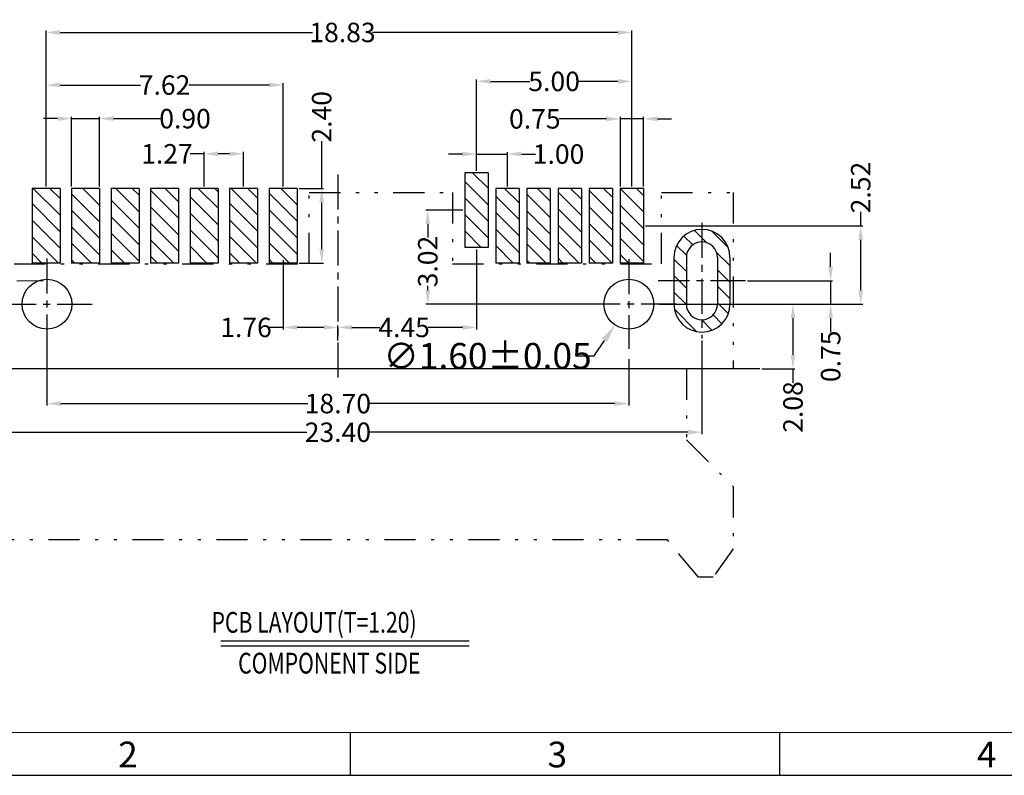
# Model space of a CAD drawing. Units: inches. Extents: x -9 to 105, y 1 to 79.
# Drawn here: x 10 to 41, y 1 to 26 of the extents above; entities that cross this region are included whole.
import ezdxf

# ---------------------------------------------------------------- set-up
doc = ezdxf.new("R2010")
doc.units = ezdxf.units.IN
doc.header["$MEASUREMENT"] = 0
doc.linetypes.add('CENTER', pattern=[2, 1.25, -0.25, 0.25, -0.25])
doc.linetypes.add('DIVIDE', pattern=[2.5, 1, -0.5, 0, -0.5, 0, -0.5])
for name, color, linetype in [('5-3', 2, 'Continuous'), ('C', 1, 'CENTER'), ('D', 3, 'DIVIDE'), ('DIM', 3, 'Continuous'), ('P', 3, 'Continuous')]:
    doc.layers.add(name, color=color, linetype=linetype)
doc.styles.add('COMPLEX', font='COMPLEX.SHX', dxfattribs={"bigfont": 'OKV.SHX'})
doc.styles.add('ROMANS', font='romans.shx', dxfattribs={"width": 0.75, "bigfont": 'chineset.shx'})
doc.dimstyles.new('ZYZ', dxfattribs={"dimscale": 0.35, "dimtxt": 2.5, "dimasz": 2, "dimexe": 0.25, "dimexo": 0.25, "dimgap": 0.25, "dimtad": 0, "dimzin": 1, "dimdsep": 46, "dimtxsty": 'ROMANS', "dimcen": 10, "dimclrd": 256, "dimclre": 256, "dimclrt": 4, "dimadec": 0, "dimazin": 0, "dimtfac": 0.6, "dimtmove": 0, "dimatfit": 3, "dimfxl": 1, "dimtolj": 1, "dimtzin": 0, "dimarcsym": 0})
doc.dimstyles.new('ZYZ3', dxfattribs={"dimscale": 0.333333, "dimtxt": 2.5, "dimasz": 2.2, "dimexe": 0.25, "dimexo": 0.25, "dimgap": 0.25, "dimtad": 0, "dimlfac": 0.333333, "dimzin": 0, "dimdsep": 46, "dimtxsty": 'ROMANS', "dimcen": 0, "dimclrd": 256, "dimclre": 256, "dimclrt": 4, "dimadec": 0, "dimazin": 0, "dimtfac": 0.6, "dimtofl": 0, "dimtmove": 0, "dimatfit": 3, "dimfxl": 1, "dimtolj": 1, "dimtzin": 0, "dimarcsym": 0})
pattern_1 = [(135, (1647.9962, 553.43462), (0.26516504, 0.26516504), [])]
pattern_2 = [(135, (1647.9962, 553.13462), (0.26516504, 0.26516504), [])]

# ---------------------------------------------------------------- blocks, each defined once
blk = doc.blocks.new('*D51')
at = {"layer": 'DEFPOINTS', "color": 0, "ltscale": 0.25}
for p in [(18.662, 20.31), (18.662, 17.91), (19.452, 17.91)]:
    blk.add_point(p, dxfattribs=at)
at = {"layer": 'DIM', "lineweight": -2, "ltscale": 0.25}
for p, q in [((19.452, 20.31), (19.452, 21.831)), ((18.724, 20.31), (19.514, 20.31)), ((19.452, 18.36), (19.452, 19.86)), ((18.724, 17.91), (19.514, 17.91))]:
    blk.add_line(p, q, dxfattribs=at)
at = {"layer": 'DIM', "ltscale": 0.25}
for points in [[(19.377, 19.86), (19.527, 19.86), (19.452, 20.31)], [(19.377, 18.36), (19.527, 18.36), (19.452, 17.91)]]:
    blk.add_solid(points, dxfattribs=at)
at = {"layer": 'DIM', "color": 4, "ltscale": 0.25, "insert": (19.452, 22.608), "char_height": 0.625, "attachment_point": 5, "rotation": 90, "style": 'ROMANS'}
blk.add_mtext('\\A1;2.40', dxfattribs=at)
blk = doc.blocks.new('*D52')
at = {"layer": 'DEFPOINTS', "color": 0, "ltscale": 0.25}
for p in [(8.272, 15.482), (31.672, 15.482), (8.272, 12.473)]:
    blk.add_point(p, dxfattribs=at)
at = {"layer": 'DIM', "lineweight": -2, "ltscale": 0.25}
for p, q in [((8.272, 15.419), (8.272, 12.41)), ((31.672, 15.419), (31.672, 12.41)), ((8.722, 12.473), (18.972, 12.473)), ((31.222, 12.473), (20.972, 12.473))]:
    blk.add_line(p, q, dxfattribs=at)
at = {"layer": 'DIM', "ltscale": 0.25}
for points in [[(8.722, 12.548), (8.722, 12.398), (8.272, 12.473)], [(31.222, 12.548), (31.222, 12.398), (31.672, 12.473)]]:
    blk.add_solid(points, dxfattribs=at)
at = {"layer": 'DIM', "color": 4, "ltscale": 0.25, "insert": (19.972, 12.473), "char_height": 0.625, "attachment_point": 5, "style": 'ROMANS'}
blk.add_mtext('\\A1;23.40', dxfattribs=at)
blk = doc.blocks.new('*D53')
at = {"layer": 'DEFPOINTS', "color": 0}
for p in [(29.765, 17.256), (28.878, 15.924)]:
    blk.add_point(p, dxfattribs=at)
at = {"layer": 'DIM', "lineweight": -2}
for p, q in [((28.213, 14.925), (28.546, 15.424)), ((27.613, 14.925), (28.213, 14.925))]:
    blk.add_line(p, q, dxfattribs=at)
at = {"layer": 'DIM'}
blk.add_solid([(28.462, 15.48), (28.629, 15.369), (28.878, 15.924)], dxfattribs=at)
at = {"layer": 'DIM', "color": 4, "insert": (24.783, 14.925), "char_height": 0.83333, "attachment_point": 5, "style": 'ROMANS'}
blk.add_mtext('\\A1;∅1.60±0.05', dxfattribs=at)
blk = doc.blocks.new('*D54')
at = {"layer": 'DEFPOINTS', "color": 0, "ltscale": 0.25}
for p in [(10.622, 15.617), (29.322, 14.883), (10.622, 13.393)]:
    blk.add_point(p, dxfattribs=at)
at = {"layer": 'DIM', "lineweight": -2, "ltscale": 0.25}
for p, q in [((10.622, 15.555), (10.622, 13.33)), ((29.322, 14.82), (29.322, 13.33)), ((11.072, 13.393), (19.005, 13.393)), ((28.872, 13.393), (20.938, 13.393))]:
    blk.add_line(p, q, dxfattribs=at)
at = {"layer": 'DIM', "ltscale": 0.25}
for points in [[(11.072, 13.468), (11.072, 13.318), (10.622, 13.393)], [(28.872, 13.468), (28.872, 13.318), (29.322, 13.393)]]:
    blk.add_solid(points, dxfattribs=at)
at = {"layer": 'DIM', "color": 4, "ltscale": 0.25, "insert": (19.972, 13.393), "char_height": 0.625, "attachment_point": 5, "style": 'ROMANS'}
blk.add_mtext('\\A1;18.70', dxfattribs=at)
blk = doc.blocks.new('*D55')
at = {"layer": 'DEFPOINTS', "color": 0, "ltscale": 0.25}
for p in [(18.212, 23.63), (10.592, 20.31), (18.212, 20.31)]:
    blk.add_point(p, dxfattribs=at)
at = {"layer": 'DIM', "lineweight": -2, "ltscale": 0.25}
for p, q in [((10.592, 20.372), (10.592, 23.693)), ((11.042, 23.63), (13.625, 23.63)), ((17.762, 23.63), (15.178, 23.63)), ((18.212, 20.372), (18.212, 23.693))]:
    blk.add_line(p, q, dxfattribs=at)
at = {"layer": 'DIM', "ltscale": 0.25}
for points in [[(11.042, 23.705), (11.042, 23.555), (10.592, 23.63)], [(17.762, 23.705), (17.762, 23.555), (18.212, 23.63)]]:
    blk.add_solid(points, dxfattribs=at)
at = {"layer": 'DIM', "color": 4, "ltscale": 0.25, "insert": (14.402, 23.63), "char_height": 0.625, "attachment_point": 5, "style": 'ROMANS'}
blk.add_mtext('\\A1;7.62', dxfattribs=at)
blk = doc.blocks.new('*D56')
at = {"layer": 'DEFPOINTS', "color": 0, "ltscale": 0.25}
for p in [(24.422, 23.747), (24.422, 20.81), (29.422, 20.31)]:
    blk.add_point(p, dxfattribs=at)
at = {"layer": 'DIM', "lineweight": -2, "ltscale": 0.25}
for p, q in [((24.422, 20.872), (24.422, 23.81)), ((24.872, 23.747), (26.145, 23.747)), ((28.972, 23.747), (27.698, 23.747)), ((29.422, 20.372), (29.422, 23.81))]:
    blk.add_line(p, q, dxfattribs=at)
at = {"layer": 'DIM', "ltscale": 0.25}
for points in [[(24.872, 23.822), (24.872, 23.672), (24.422, 23.747)], [(28.972, 23.822), (28.972, 23.672), (29.422, 23.747)]]:
    blk.add_solid(points, dxfattribs=at)
at = {"layer": 'DIM', "color": 4, "ltscale": 0.25, "insert": (26.922, 23.747), "char_height": 0.625, "attachment_point": 5, "style": 'ROMANS'}
blk.add_mtext('\\A1;5.00', dxfattribs=at)
blk = doc.blocks.new('*D57')
at = {"layer": 'DEFPOINTS', "color": 0, "ltscale": 0.25}
for p in [(15.672, 21.42), (15.672, 20.31), (16.942, 20.31)]:
    blk.add_point(p, dxfattribs=at)
at = {"layer": 'DIM', "lineweight": -2, "ltscale": 0.25}
for p, q in [((15.672, 21.42), (15.222, 21.42)), ((15.672, 20.372), (15.672, 21.483)), ((16.492, 21.42), (16.122, 21.42)), ((16.942, 20.372), (16.942, 21.483))]:
    blk.add_line(p, q, dxfattribs=at)
at = {"layer": 'DIM', "ltscale": 0.25}
for points in [[(16.122, 21.495), (16.122, 21.345), (15.672, 21.42)], [(16.492, 21.495), (16.492, 21.345), (16.942, 21.42)]]:
    blk.add_solid(points, dxfattribs=at)
at = {"layer": 'DIM', "color": 4, "ltscale": 0.25, "insert": (14.478, 21.42), "char_height": 0.625, "attachment_point": 5, "style": 'ROMANS'}
blk.add_mtext('\\A1;1.27', dxfattribs=at)
blk = doc.blocks.new('*D58')
at = {"layer": 'DEFPOINTS', "color": 0, "ltscale": 0.25}
for p in [(11.412, 22.55), (11.412, 20.31), (12.312, 20.31)]:
    blk.add_point(p, dxfattribs=at)
at = {"layer": 'DIM', "lineweight": -2, "ltscale": 0.25}
for p, q in [((10.962, 22.55), (10.512, 22.55)), ((11.412, 20.372), (11.412, 22.612)), ((11.412, 22.55), (12.312, 22.55)), ((12.312, 20.372), (12.312, 22.612)), ((12.762, 22.55), (14.283, 22.55))]:
    blk.add_line(p, q, dxfattribs=at)
at = {"layer": 'DIM', "ltscale": 0.25}
for points in [[(10.962, 22.625), (10.962, 22.475), (11.412, 22.55)], [(12.762, 22.625), (12.762, 22.475), (12.312, 22.55)]]:
    blk.add_solid(points, dxfattribs=at)
at = {"layer": 'DIM', "color": 4, "ltscale": 0.25, "insert": (15.06, 22.55), "char_height": 0.625, "attachment_point": 5, "style": 'ROMANS'}
blk.add_mtext('\\A1;0.90', dxfattribs=at)
blk = doc.blocks.new('*D59')
at = {"layer": 'DEFPOINTS', "color": 0, "ltscale": 0.25}
for p in [(29.051, 22.543), (29.051, 20.31), (29.797, 20.31)]:
    blk.add_point(p, dxfattribs=at)
at = {"layer": 'DIM', "lineweight": -2, "ltscale": 0.25}
for p, q in [((28.601, 22.543), (27.079, 22.543)), ((29.051, 20.372), (29.051, 22.605)), ((29.797, 22.543), (29.051, 22.543)), ((29.797, 20.372), (29.797, 22.605)), ((30.247, 22.543), (30.697, 22.543))]:
    blk.add_line(p, q, dxfattribs=at)
at = {"layer": 'DIM', "ltscale": 0.25}
for points in [[(28.601, 22.618), (28.601, 22.468), (29.051, 22.543)], [(30.247, 22.618), (30.247, 22.468), (29.797, 22.543)]]:
    blk.add_solid(points, dxfattribs=at)
at = {"layer": 'DIM', "color": 4, "ltscale": 0.25, "insert": (26.302, 22.543), "char_height": 0.625, "attachment_point": 5, "style": 'ROMANS'}
blk.add_mtext('\\A1;0.75', dxfattribs=at)
blk = doc.blocks.new('*D64')
at = {"layer": 'DEFPOINTS', "color": 0, "ltscale": 0.25}
for p in [(18.212, 18.067), (18.212, 15.841), (19.972, 15.359)]:
    blk.add_point(p, dxfattribs=at)
at = {"layer": 'DIM', "lineweight": -2, "ltscale": 0.25}
for p, q in [((18.212, 18.005), (18.212, 15.779)), ((18.212, 15.841), (17.762, 15.841)), ((19.522, 15.841), (18.662, 15.841)), ((19.972, 15.421), (19.972, 15.904))]:
    blk.add_line(p, q, dxfattribs=at)
at = {"layer": 'DIM', "ltscale": 0.25}
for points in [[(18.662, 15.916), (18.662, 15.766), (18.212, 15.841)], [(19.522, 15.916), (19.522, 15.766), (19.972, 15.841)]]:
    blk.add_solid(points, dxfattribs=at)
at = {"layer": 'DIM', "color": 4, "ltscale": 0.25, "insert": (17.018, 15.841), "char_height": 0.625, "attachment_point": 5, "style": 'ROMANS'}
blk.add_mtext('\\A1;1.76', dxfattribs=at)
blk = doc.blocks.new('*D65')
at = {"layer": 'DEFPOINTS', "color": 0, "ltscale": 0.25}
for p in [(24.422, 18.41), (19.972, 15.841), (19.972, 15.359)]:
    blk.add_point(p, dxfattribs=at)
at = {"layer": 'DIM', "lineweight": -2, "ltscale": 0.25}
for p, q in [((24.422, 18.347), (24.422, 15.779)), ((19.972, 15.421), (19.972, 15.904)), ((20.422, 15.841), (21.324, 15.841)), ((23.972, 15.841), (22.878, 15.841))]:
    blk.add_line(p, q, dxfattribs=at)
at = {"layer": 'DIM', "ltscale": 0.25}
for points in [[(20.422, 15.916), (20.422, 15.766), (19.972, 15.841)], [(23.972, 15.916), (23.972, 15.766), (24.422, 15.841)]]:
    blk.add_solid(points, dxfattribs=at)
at = {"layer": 'DIM', "color": 4, "ltscale": 0.25, "insert": (22.101, 15.841), "char_height": 0.625, "attachment_point": 5, "style": 'ROMANS'}
blk.add_mtext('\\A1;4.45', dxfattribs=at)
blk = doc.blocks.new('*D66')
at = {"layer": 'DEFPOINTS', "color": 0, "ltscale": 0.25}
for p in [(24.422, 21.412), (24.422, 20.81), (25.422, 20.31)]:
    blk.add_point(p, dxfattribs=at)
at = {"layer": 'DIM', "lineweight": -2, "ltscale": 0.25}
for p, q in [((23.972, 21.412), (23.522, 21.412)), ((24.422, 20.872), (24.422, 21.474)), ((24.422, 21.412), (25.422, 21.412)), ((25.422, 20.372), (25.422, 21.474)), ((25.872, 21.412), (26.322, 21.412))]:
    blk.add_line(p, q, dxfattribs=at)
at = {"layer": 'DIM', "ltscale": 0.25}
for points in [[(23.972, 21.487), (23.972, 21.337), (24.422, 21.412)], [(25.872, 21.487), (25.872, 21.337), (25.422, 21.412)]]:
    blk.add_solid(points, dxfattribs=at)
at = {"layer": 'DIM', "color": 4, "ltscale": 0.25, "insert": (27.065, 21.412), "char_height": 0.625, "attachment_point": 5, "style": 'ROMANS'}
blk.add_mtext('\\A1;1.00', dxfattribs=at)
blk = doc.blocks.new('*D67')
at = {"layer": 'DEFPOINTS', "color": 0, "ltscale": 0.25}
for p in [(22.861, 19.61), (24.047, 19.61), (28.366, 16.59)]:
    blk.add_point(p, dxfattribs=at)
at = {"layer": 'DIM', "lineweight": -2, "ltscale": 0.25}
for p, q in [((23.984, 19.61), (22.798, 19.61)), ((22.861, 19.16), (22.861, 18.735)), ((22.861, 17.04), (22.861, 17.181)), ((28.304, 16.59), (22.798, 16.59))]:
    blk.add_line(p, q, dxfattribs=at)
at = {"layer": 'DIM', "ltscale": 0.25}
for points in [[(22.786, 19.16), (22.936, 19.16), (22.861, 19.61)], [(22.786, 17.04), (22.936, 17.04), (22.861, 16.59)]]:
    blk.add_solid(points, dxfattribs=at)
at = {"layer": 'DIM', "color": 4, "ltscale": 0.25, "insert": (22.861, 17.958), "char_height": 0.625, "attachment_point": 5, "rotation": 90, "style": 'ROMANS'}
blk.add_mtext('\\A1;3.02', dxfattribs=at)
blk = doc.blocks.new('*D68')
at = {"layer": 'DEFPOINTS', "color": 0, "ltscale": 0.25}
for p in [(29.797, 19.11), (36.777, 19.11), (30.621, 16.59)]:
    blk.add_point(p, dxfattribs=at)
at = {"layer": 'DIM', "lineweight": -2, "ltscale": 0.25}
for p, q in [((36.777, 19.11), (36.777, 19.56)), ((29.859, 19.11), (36.84, 19.11)), ((36.777, 17.04), (36.777, 18.66)), ((30.684, 16.59), (36.84, 16.59))]:
    blk.add_line(p, q, dxfattribs=at)
at = {"layer": 'DIM', "ltscale": 0.25}
for points in [[(36.702, 18.66), (36.852, 18.66), (36.777, 19.11)], [(36.702, 17.04), (36.852, 17.04), (36.777, 16.59)]]:
    blk.add_solid(points, dxfattribs=at)
at = {"layer": 'DIM', "color": 4, "ltscale": 0.25, "insert": (36.777, 20.337), "char_height": 0.625, "attachment_point": 5, "rotation": 90, "style": 'ROMANS'}
blk.add_mtext('\\A1;2.52', dxfattribs=at)
blk = doc.blocks.new('*D69')
at = {"layer": 'DEFPOINTS', "color": 0, "ltscale": 0.25}
for p in [(33.078, 17.34), (35.81, 17.34), (31.233, 16.59)]:
    blk.add_point(p, dxfattribs=at)
at = {"layer": 'DIM', "lineweight": -2, "ltscale": 0.25}
for p, q in [((35.81, 17.79), (35.81, 18.24)), ((33.14, 17.34), (35.872, 17.34)), ((35.81, 17.34), (35.81, 16.59)), ((31.296, 16.59), (35.872, 16.59)), ((35.81, 16.14), (35.81, 15.69))]:
    blk.add_line(p, q, dxfattribs=at)
at = {"layer": 'DIM', "ltscale": 0.25}
for points in [[(35.735, 17.79), (35.885, 17.79), (35.81, 17.34)], [(35.735, 16.14), (35.885, 16.14), (35.81, 16.59)]]:
    blk.add_solid(points, dxfattribs=at)
at = {"layer": 'DIM', "color": 4, "ltscale": 0.25, "insert": (35.81, 14.913), "char_height": 0.625, "attachment_point": 5, "rotation": 90, "style": 'ROMANS'}
blk.add_mtext('\\A1;0.75', dxfattribs=at)
blk = doc.blocks.new('*D70')
at = {"layer": 'DEFPOINTS', "color": 0, "ltscale": 0.25}
for p in [(30.243, 16.59), (34.599, 16.59), (33.536, 14.51)]:
    blk.add_point(p, dxfattribs=at)
at = {"layer": 'DIM', "lineweight": -2, "ltscale": 0.25}
for p, q in [((30.306, 16.59), (34.662, 16.59)), ((34.599, 16.14), (34.599, 14.96)), ((33.599, 14.51), (34.662, 14.51)), ((34.599, 14.51), (34.599, 14.06))]:
    blk.add_line(p, q, dxfattribs=at)
at = {"layer": 'DIM', "ltscale": 0.25}
for points in [[(34.524, 16.14), (34.674, 16.14), (34.599, 16.59)], [(34.524, 14.96), (34.674, 14.96), (34.599, 14.51)]]:
    blk.add_solid(points, dxfattribs=at)
at = {"layer": 'DIM', "color": 4, "ltscale": 0.25, "insert": (34.599, 13.283), "char_height": 0.625, "attachment_point": 5, "rotation": 90, "style": 'ROMANS'}
blk.add_mtext('\\A1;2.08', dxfattribs=at)
blk = doc.blocks.new('*D80')
at = {"layer": 'DEFPOINTS', "color": 0, "ltscale": 0.25}
for p in [(29.422, 25.32), (10.592, 21.681), (29.422, 21.743)]:
    blk.add_point(p, dxfattribs=at)
at = {"layer": 'DIM', "lineweight": -2, "ltscale": 0.25}
for p, q in [((10.592, 21.743), (10.592, 25.382)), ((11.042, 25.32), (19.154, 25.32)), ((28.972, 25.32), (21.087, 25.32)), ((29.422, 21.806), (29.422, 25.382))]:
    blk.add_line(p, q, dxfattribs=at)
at = {"layer": 'DIM', "ltscale": 0.25}
for points in [[(11.042, 25.395), (11.042, 25.245), (10.592, 25.32)], [(28.972, 25.395), (28.972, 25.245), (29.422, 25.32)]]:
    blk.add_solid(points, dxfattribs=at)
at = {"layer": 'DIM', "color": 4, "ltscale": 0.25, "insert": (20.12, 25.32), "char_height": 0.625, "attachment_point": 5, "style": 'ROMANS'}
blk.add_mtext('\\A1;18.83', dxfattribs=at)

msp = doc.modelspace()

# ---------------------------------------------------------------- hatches: boundary and pattern name
at = {"layer": 'P', "ltscale": 3}
h = msp.add_hatch(dxfattribs=at)
h.set_pattern_fill('ANSI31', color=256, scale=3, style=0)
h.set_pattern_definition(pattern_1)
h.paths.add_polyline_path([(24.422, 19.61), (24.047, 19.61), (24.047, 20.81), (24.422, 20.81)])
h.paths.add_polyline_path([(24.797, 19.61), (24.422, 19.61), (24.422, 20.81), (24.797, 20.81)])
h.paths.add_polyline_path([(24.422, 19.61), (24.797, 19.61), (24.797, 18.41), (24.422, 18.41)])
h.paths.add_polyline_path([(24.422, 18.41), (24.047, 18.41), (24.047, 19.61), (24.422, 19.61)])
h = msp.add_hatch(dxfattribs=at)
h.set_pattern_fill('ANSI31', color=256, scale=3, style=0)
h.set_pattern_definition(pattern_2)
h.paths.add_polyline_path([(10.142, 20.31), (10.592, 20.31), (10.592, 19.11), (10.142, 19.11)])
h.paths.add_polyline_path([(10.592, 17.91), (10.142, 17.91), (10.142, 19.11), (10.592, 19.11)])
h.paths.add_polyline_path([(10.592, 19.11), (11.042, 19.11), (11.042, 17.91), (10.592, 17.91)])
h.paths.add_polyline_path([(10.592, 20.31), (11.042, 20.31), (11.042, 19.11), (10.592, 19.11)])
h = msp.add_hatch(dxfattribs=at)
h.set_pattern_fill('ANSI31', color=256, scale=3, style=0)
h.set_pattern_definition(pattern_2)
h.paths.add_polyline_path([(11.412, 20.31), (11.862, 20.31), (11.862, 19.11), (11.412, 19.11)])
h.paths.add_polyline_path([(11.862, 17.91), (11.412, 17.91), (11.412, 19.11), (11.862, 19.11)])
h.paths.add_polyline_path([(11.862, 19.11), (12.312, 19.11), (12.312, 17.91), (11.862, 17.91)])
h.paths.add_polyline_path([(11.862, 20.31), (12.312, 20.31), (12.312, 19.11), (11.862, 19.11)])
h = msp.add_hatch(dxfattribs=at)
h.set_pattern_fill('ANSI31', color=256, scale=3, style=0)
h.set_pattern_definition(pattern_2)
h.paths.add_polyline_path([(12.682, 20.31), (13.132, 20.31), (13.132, 19.11), (12.682, 19.11)])
h.paths.add_polyline_path([(13.132, 17.91), (12.682, 17.91), (12.682, 19.11), (13.132, 19.11)])
h.paths.add_polyline_path([(13.132, 19.11), (13.582, 19.11), (13.582, 17.91), (13.132, 17.91)])
h.paths.add_polyline_path([(13.132, 20.31), (13.582, 20.31), (13.582, 19.11), (13.132, 19.11)])
h = msp.add_hatch(dxfattribs=at)
h.set_pattern_fill('ANSI31', color=256, scale=3, style=0)
h.set_pattern_definition(pattern_2)
h.paths.add_polyline_path([(13.952, 20.31), (14.402, 20.31), (14.402, 19.11), (13.952, 19.11)])
h.paths.add_polyline_path([(14.402, 17.91), (13.952, 17.91), (13.952, 19.11), (14.402, 19.11)])
h.paths.add_polyline_path([(14.402, 19.11), (14.852, 19.11), (14.852, 17.91), (14.402, 17.91)])
h.paths.add_polyline_path([(14.402, 20.31), (14.852, 20.31), (14.852, 19.11), (14.402, 19.11)])
h = msp.add_hatch(dxfattribs=at)
h.set_pattern_fill('ANSI31', color=256, scale=3, style=0)
h.set_pattern_definition(pattern_2)
h.paths.add_polyline_path([(15.222, 20.31), (15.672, 20.31), (15.672, 19.11), (15.222, 19.11)])
h.paths.add_polyline_path([(15.672, 17.91), (15.222, 17.91), (15.222, 19.11), (15.672, 19.11)])
h.paths.add_polyline_path([(15.672, 19.11), (16.122, 19.11), (16.122, 17.91), (15.672, 17.91)])
h.paths.add_polyline_path([(15.672, 20.31), (16.122, 20.31), (16.122, 19.11), (15.672, 19.11)])
h = msp.add_hatch(dxfattribs=at)
h.set_pattern_fill('ANSI31', color=256, scale=3, style=0)
h.set_pattern_definition(pattern_2)
h.paths.add_polyline_path([(16.492, 20.31), (16.942, 20.31), (16.942, 19.11), (16.492, 19.11)])
h.paths.add_polyline_path([(16.942, 17.91), (16.492, 17.91), (16.492, 19.11), (16.942, 19.11)])
h.paths.add_polyline_path([(16.942, 19.11), (17.392, 19.11), (17.392, 17.91), (16.942, 17.91)])
h.paths.add_polyline_path([(16.942, 20.31), (17.392, 20.31), (17.392, 19.11), (16.942, 19.11)])
h = msp.add_hatch(dxfattribs=at)
h.set_pattern_fill('ANSI31', color=256, scale=3, style=0)
h.set_pattern_definition(pattern_2)
h.paths.add_polyline_path([(17.762, 20.31), (18.212, 20.31), (18.212, 19.11), (17.762, 19.11)])
h.paths.add_polyline_path([(18.212, 17.91), (17.762, 17.91), (17.762, 19.11), (18.212, 19.11)])
h.paths.add_polyline_path([(18.212, 19.11), (18.662, 19.11), (18.662, 17.91), (18.212, 17.91)])
h.paths.add_polyline_path([(18.212, 20.31), (18.662, 20.31), (18.662, 19.11), (18.212, 19.11)])
h = msp.add_hatch(dxfattribs=at)
h.set_pattern_fill('ANSI31', color=256, scale=3, style=0)
h.set_pattern_definition(pattern_1)
h.paths.add_polyline_path([(25.422, 19.11), (25.047, 19.11), (25.047, 20.31), (25.422, 20.31)])
h.paths.add_polyline_path([(25.797, 19.11), (25.422, 19.11), (25.422, 20.31), (25.797, 20.31)])
h.paths.add_polyline_path([(25.422, 19.11), (25.797, 19.11), (25.797, 17.91), (25.422, 17.91)])
h.paths.add_polyline_path([(25.422, 17.91), (25.047, 17.91), (25.047, 19.11), (25.422, 19.11)])
h = msp.add_hatch(dxfattribs=at)
h.set_pattern_fill('ANSI31', color=256, scale=3, style=0)
h.set_pattern_definition(pattern_1)
h.paths.add_polyline_path([(26.422, 19.11), (26.047, 19.11), (26.047, 20.31), (26.422, 20.31)])
h.paths.add_polyline_path([(26.797, 19.11), (26.422, 19.11), (26.422, 20.31), (26.797, 20.31)])
h.paths.add_polyline_path([(26.422, 19.11), (26.797, 19.11), (26.797, 17.91), (26.422, 17.91)])
h.paths.add_polyline_path([(26.422, 17.91), (26.047, 17.91), (26.047, 19.11), (26.422, 19.11)])
h = msp.add_hatch(dxfattribs=at)
h.set_pattern_fill('ANSI31', color=256, scale=3, style=0)
h.set_pattern_definition(pattern_1)
h.paths.add_polyline_path([(27.422, 19.11), (27.047, 19.11), (27.047, 20.31), (27.422, 20.31)])
h.paths.add_polyline_path([(27.797, 19.11), (27.422, 19.11), (27.422, 20.31), (27.797, 20.31)])
h.paths.add_polyline_path([(27.422, 19.11), (27.797, 19.11), (27.797, 17.91), (27.422, 17.91)])
h.paths.add_polyline_path([(27.422, 17.91), (27.047, 17.91), (27.047, 19.11), (27.422, 19.11)])
h = msp.add_hatch(dxfattribs=at)
h.set_pattern_fill('ANSI31', color=256, scale=3, style=0)
h.set_pattern_definition(pattern_1)
h.paths.add_polyline_path([(28.422, 19.11), (28.047, 19.11), (28.047, 20.31), (28.422, 20.31)])
h.paths.add_polyline_path([(28.797, 19.11), (28.422, 19.11), (28.422, 20.31), (28.797, 20.31)])
h.paths.add_polyline_path([(28.422, 19.11), (28.797, 19.11), (28.797, 17.91), (28.422, 17.91)])
h.paths.add_polyline_path([(28.422, 17.91), (28.047, 17.91), (28.047, 19.11), (28.422, 19.11)])
h = msp.add_hatch(dxfattribs=at)
h.set_pattern_fill('ANSI31', color=256, scale=3, style=0)
h.set_pattern_definition(pattern_1)
h.paths.add_polyline_path([(29.422, 19.11), (29.047, 19.11), (29.047, 20.31), (29.422, 20.31)])
h.paths.add_polyline_path([(29.797, 19.11), (29.422, 19.11), (29.422, 20.31), (29.797, 20.31)])
h.paths.add_polyline_path([(29.422, 19.11), (29.797, 19.11), (29.797, 17.91), (29.422, 17.91)])
h.paths.add_polyline_path([(29.422, 17.91), (29.047, 17.91), (29.047, 19.11), (29.422, 19.11)])
h = msp.add_hatch(dxfattribs=at)
h.set_pattern_fill('ANSI31', color=256, scale=3, style=0)
h.set_pattern_definition([(135, (2024.09675, 660.98048), (0.26516504, 0.26516504), [])])
h.paths.add_polyline_path([(32.172, 18.09, 0.414214), (31.672, 18.59), (31.672, 18.99, -0.414214), (32.572, 18.09), (32.572, 17.34), (32.172, 17.34)])
h.paths.add_polyline_path([(32.172, 17.34), (32.572, 17.34), (32.572, 16.59, -0.414214), (31.672, 15.69), (31.672, 16.09, 0.414214), (32.172, 16.59)])
h.paths.add_polyline_path([(31.172, 16.59, 0.414214), (31.672, 16.09), (31.672, 15.69, -0.414214), (30.772, 16.59), (30.772, 17.34), (31.172, 17.34)])
h.paths.add_polyline_path([(31.172, 17.34), (30.772, 17.34), (30.772, 18.09, -0.414214), (31.672, 18.99), (31.672, 18.59, 0.414214), (31.172, 18.09)])

# ---------------------------------------------------------------- linework, layer by layer
for p, q in [((24.797, 20.81), (24.047, 20.81)), ((24.047, 20.81), (24.047, 18.41)), ((24.797, 20.81), (24.797, 18.41)), ((11.042, 20.31), (10.142, 20.31)), ((10.142, 20.31), (10.142, 17.91)), ((11.042, 20.31), (11.042, 17.91)), ((12.312, 20.31), (11.412, 20.31)), ((11.412, 20.31), (11.412, 17.91)), ((12.312, 20.31), (12.312, 17.91)), ((13.582, 20.31), (12.682, 20.31)), ((12.682, 20.31), (12.682, 17.91)), ((13.582, 20.31), (13.582, 17.91)), ((14.852, 20.31), (13.952, 20.31)), ((13.952, 20.31), (13.952, 17.91)), ((14.852, 20.31), (14.852, 17.91)), ((16.122, 20.31), (15.222, 20.31)), ((15.222, 20.31), (15.222, 17.91)), ((16.122, 20.31), (16.122, 17.91)), ((17.392, 20.31), (16.492, 20.31)), ((16.492, 20.31), (16.492, 17.91)), ((17.392, 20.31), (17.392, 17.91)), ((17.762, 20.31), (17.762, 17.91)), ((18.662, 20.31), (17.762, 20.31)), ((18.662, 20.31), (18.662, 17.91)), ((25.797, 20.31), (25.047, 20.31)), ((25.047, 20.31), (25.047, 17.91)), ((25.797, 20.31), (25.797, 17.91)), ((26.797, 20.31), (26.047, 20.31)), ((26.047, 20.31), (26.047, 17.91)), ((26.797, 20.31), (26.797, 17.91)), ((27.797, 20.31), (27.047, 20.31)), ((27.047, 20.31), (27.047, 17.91)), ((27.797, 20.31), (27.797, 17.91)), ((28.797, 20.31), (28.047, 20.31)), ((28.047, 20.31), (28.047, 17.91)), ((28.797, 20.31), (28.797, 17.91)), ((29.797, 20.31), (29.047, 20.31)), ((29.047, 20.31), (29.047, 17.91)), ((29.797, 20.31), (29.797, 17.91)), ((24.797, 18.41), (24.047, 18.41)), ((30.772, 18.09), (30.772, 16.59)), ((31.172, 18.09), (31.172, 16.59)), ((32.172, 18.09), (32.172, 16.59)), ((32.572, 18.09), (32.572, 16.59)), ((11.042, 17.91), (10.142, 17.91)), ((12.312, 17.91), (11.412, 17.91)), ((13.582, 17.91), (12.682, 17.91)), ((14.852, 17.91), (13.952, 17.91)), ((16.122, 17.91), (15.222, 17.91)), ((17.392, 17.91), (16.492, 17.91)), ((18.662, 17.91), (17.762, 17.91)), ((25.797, 17.91), (25.047, 17.91)), ((26.797, 17.91), (26.047, 17.91)), ((27.797, 17.91), (27.047, 17.91)), ((28.797, 17.91), (28.047, 17.91)), ((29.797, 17.91), (29.047, 17.91)), ((33.536, 14.51), (6.653, 14.51)), ((-8.617, 1.448), (104.539, 1.448))]:
    msp.add_line(p, q)
at = {"color": 7, "linetype": 'Continuous', "lineweight": 0}
msp.add_line((103.159, 2.828), (-7.237, 2.828), dxfattribs=at)
at = {"color": 0, "linetype": 'Continuous'}
for p, q in [((20.362, 2.828), (20.362, 1.448)), ((34.162, 2.828), (34.162, 1.448))]:
    msp.add_line(p, q, dxfattribs=at)
for centre in [(10.622, 16.59), (29.322, 16.59)]:
    msp.add_circle(centre, 0.8)
for centre, radius, start, end in [((31.672, 18.09), 0.9, 0, 180), ((31.672, 18.09), 0.5, 0, 180), ((31.672, 16.59), 0.9, 180, 0), ((31.672, 16.59), 0.5, 180, 0)]:
    msp.add_arc(centre, radius, start, end)
at = {"layer": 'C', "ltscale": 0.9}
for p, q in [((19.972, 20.752), (19.972, 14.069)), ((31.672, 19.198), (31.672, 15.482)), ((10.622, 18.057), (10.622, 15.021)), ((29.322, 18.032), (29.322, 15.152)), ((6.05, 17.34), (10.496, 17.344)), ((33.078, 17.34), (30.266, 17.34)), ((9.152, 16.59), (12.106, 16.59)), ((30.85, 16.59), (27.758, 16.59))]:
    msp.add_line(p, q, dxfattribs=at)
at = {"layer": 'D', "elevation": 0}
msp.add_lwpolyline([(9.572, 17.88), (19.052, 17.88), (19.052, 20.18), (23.652, 20.18), (23.652, 17.88), (30.372, 17.88), (30.372, 20.18), (32.672, 20.18), (32.672, 14.51), (31.172, 14.51), (31.172, 12.23), (32.672, 10.73), (32.672, 8.73), (32.032, 7.81), (31.562, 7.81), (30.57, 9.01), (9.374, 9.01)], dxfattribs=at)
at = {"layer": 'P'}
for p, q in [((16.206, 5.774), (24.193, 5.774)), ((16.206, 5.614), (24.193, 5.614))]:
    msp.add_line(p, q, dxfattribs=at)

# ---------------------------------------------------------------- texts
at = {"layer": '5-3', "color": 0, "style": 'COMPLEX'}
for s, p in [('2', (12.912, 1.702)), ('3', (26.711, 1.702)), ('4', (40.511, 1.702))]:
    msp.add_text(s, height=0.828, dxfattribs=at).set_placement(p)
at = {"layer": 'P', "color": 4, "style": 'ROMANS', "width": 0.75}
for s, p in [(' PCB LAYOUT(T=1.20)', (15.757, 6.03, -21.6)), ('COMPONENT SIDE', (16.766, 4.718, -21.6))]:
    msp.add_text(s, height=0.66667, dxfattribs=at).set_placement(p)

# ---------------------------------------------------------------- dimensions: what is measured, and where the dimension line sits
at = {"layer": 'DIM', "ltscale": 0.25}
dim = msp.add_linear_dim(base=(29.422, 25.32), p1=(10.592, 21.681), p2=(29.422, 21.743), dimstyle='ZYZ', override={"dimscale": 0.25, "dimasz": 1.8, "dimtfac": 1}, dxfattribs=at)
dim.commit()
dim.dimension.update_dxf_attribs({"geometry": '*D80', "text_midpoint": (20.12, 25.32), "dimtype": 160})
for base, p1, p2, picture, middle in [((24.422, 23.747), (29.422, 20.31), (24.422, 20.81), '*D56', (26.922, 23.747)), ((18.212, 23.63), (10.592, 20.31), (18.212, 20.31), '*D55', (14.402, 23.63)), ((15.672, 21.42), (16.942, 20.31), (15.672, 20.31), '*D57', (14.478, 21.42))]:
    dim = msp.add_linear_dim(base=base, p1=p1, p2=p2, angle=180, dimstyle='ZYZ', override={"dimscale": 0.25, "dimasz": 1.8, "dimtfac": 1}, dxfattribs=at)
    dim.commit()
    dim.dimension.update_dxf_attribs({"geometry": picture, "text_midpoint": middle})
for base, p1, p2, angle, picture, middle in [((19.452, 17.91), (18.662, 20.31), (18.662, 17.91), 90, '*D51', (19.452, 22.608)), ((11.412, 22.55), (12.312, 20.31), (11.412, 20.31), 180, '*D58', (15.06, 22.55)), ((29.051, 22.543), (29.797, 20.31), (29.051, 20.31), 180, '*D59', (26.302, 22.543)), ((24.422, 21.412), (25.422, 20.31), (24.422, 20.81), 180, '*D66', (27.065, 21.412)), ((36.777, 19.11), (30.621, 16.59), (29.797, 19.11), 90, '*D68', (36.777, 20.337)), ((22.861, 19.61), (28.366, 16.59), (24.047, 19.61), 90, '*D67', (22.861, 17.958)), ((19.972, 15.841), (24.422, 18.41), (19.972, 15.359), 180, '*D65', (22.101, 15.841)), ((18.212, 15.841), (19.972, 15.359), (18.212, 18.067), 180, '*D64', (17.018, 15.841)), ((35.81, 17.34), (31.233, 16.59), (33.078, 17.34), 90, '*D69', (35.81, 14.913)), ((34.599, 16.59), (33.536, 14.51), (30.243, 16.59), 90, '*D70', (34.599, 13.283)), ((10.622, 13.393), (29.322, 14.883), (10.622, 15.617), 180, '*D54', (19.972, 13.393)), ((8.272, 12.473), (31.672, 15.482), (8.272, 15.482), 180, '*D52', (19.972, 12.473))]:
    dim = msp.add_linear_dim(base=base, p1=p1, p2=p2, angle=angle, dimstyle='ZYZ', override={"dimscale": 0.25, "dimasz": 1.8, "dimtfac": 1}, dxfattribs=at)
    dim.commit()
    dim.dimension.update_dxf_attribs({"geometry": picture, "text_midpoint": middle, "dimtype": 160})
at = {"layer": 'DIM'}
dim = msp.add_diameter_dim_2p(p1=(29.765, 17.256), p2=(28.878, 15.924), dimstyle='ZYZ3', override={"dimasz": 1.8, "dimgap": 0.5, "dimtoh": 1, "dimlfac": 1, "dimtol": 1, "dimlim": 0, "dimtp": 0.05, "dimtm": 0.05, "dimtfac": 1}, dxfattribs=at)
dim.commit()
dim.dimension.update_dxf_attribs({"geometry": '*D53', "text_midpoint": (24.783, 14.925)})

doc.saveas('drawing.dxf')
